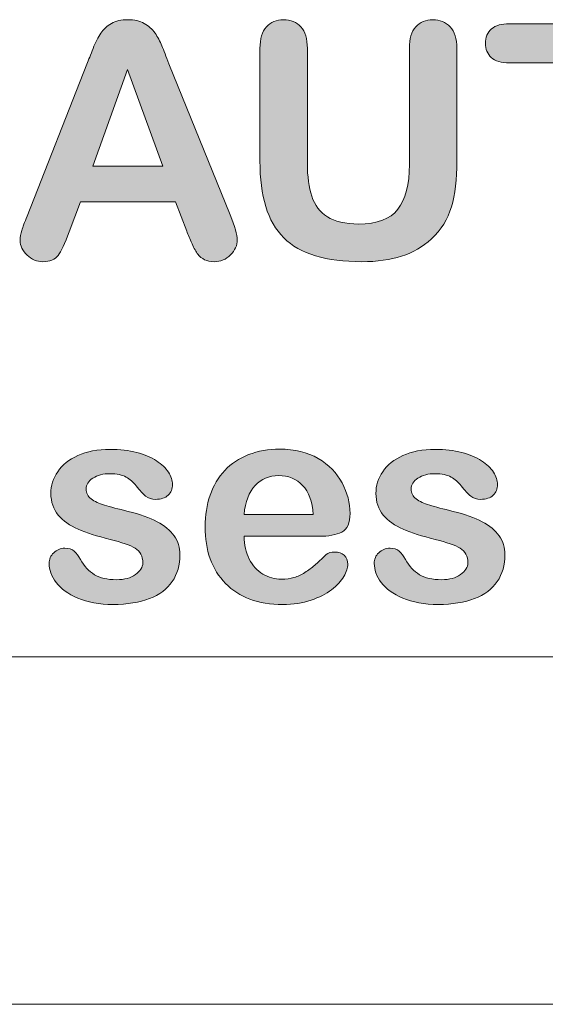
# Model space of a CAD drawing. Units: millimetres. Extents: x 0 to 483, y 0 to 304.
# Drawn here: x 37 to 42, y 0 to 9 of the extents above; entities that cross this region are included whole.
import ezdxf

# ---------------------------------------------------------------- set-up
doc = ezdxf.new("R2010")
doc.units = ezdxf.units.MM
doc.layers.add('Visible (ISO)', color=7, linetype='Continuous', lineweight=15)
doc.layers.add('Visible Narrow (ISO)', color=7, linetype='Continuous', lineweight=9)

msp = doc.modelspace()

# ---------------------------------------------------------------- hatches: boundary and pattern name
at = {"layer": 'Visible (ISO)', "true_color": 0xbababa}
h = msp.add_hatch(color=9, dxfattribs=at)
h.dxf.hatch_style = 1
edge = h.paths.add_edge_path()
edge.add_spline(control_points=[(38.9759, 6.8149), (39.0173, 6.7157), (39.038, 6.6436), (39.038, 6.5985), (39.038, 6.5517), (39.0185, 6.5086), (38.9794, 6.4697), (38.9403, 6.4307), (38.8933, 6.4111), (38.8381, 6.4111), (38.8059, 6.4111), (38.7784, 6.417), (38.7555, 6.4283), (38.7325, 6.4397), (38.7133, 6.4555), (38.6976, 6.4752), (38.6819, 6.4948), (38.6652, 6.5251), (38.6473, 6.5661), (38.6294, 6.6071), (38.614, 6.643), (38.6011, 6.6743)], knot_values=[19, 19, 19, 19, 20, 20, 20, 21, 21, 21, 22, 22, 22, 23, 23, 23, 24, 24, 24, 25, 25, 25, 26, 26, 26, 26], degree=3, periodic=0)
edge.add_spline(control_points=[(38.6011, 6.6743), (38.6011, 6.6743), (38.5047, 6.9279), (38.5047, 6.9279)], knot_values=[0, 0, 0, 0, 1, 1, 1, 1], degree=3, periodic=0)
edge.add_spline(control_points=[(38.5047, 6.9279), (38.5047, 6.9279), (37.6833, 6.9279), (37.6833, 6.9279)], knot_values=[1, 1, 1, 1, 2, 2, 2, 2], degree=3, periodic=0)
edge.add_spline(control_points=[(37.6833, 6.9279), (37.6833, 6.9279), (37.5869, 6.6688), (37.5869, 6.6688)], knot_values=[2, 2, 2, 2, 3, 3, 3, 3], degree=3, periodic=0)
edge.add_spline(control_points=[(37.5869, 6.6688), (37.5492, 6.5679), (37.5171, 6.4996), (37.4904, 6.4642)], knot_values=[3, 3, 3, 3, 4, 4, 4, 4], degree=3, periodic=0)
edge.add_spline(control_points=[(37.4904, 6.4642), (37.4637, 6.4287), (37.4201, 6.4111), (37.3595, 6.4111), (37.308, 6.4111), (37.2625, 6.4301), (37.2231, 6.4676)], knot_values=[4, 4, 4, 4, 5, 5, 5, 6, 6, 6, 6], degree=3, periodic=0)
edge.add_spline(control_points=[(37.2231, 6.4676), (37.1836, 6.5052), (37.1638, 6.5479), (37.1638, 6.5958), (37.1638, 6.6233), (37.1685, 6.6519), (37.1776, 6.6812), (37.1867, 6.7105), (37.2019, 6.7515), (37.2231, 6.8038)], knot_values=[6, 6, 6, 6, 7, 7, 7, 8, 8, 8, 9, 9, 9, 9], degree=3, periodic=0)
edge.add_spline(control_points=[(37.2231, 6.8038), (37.2231, 6.8038), (37.7398, 8.1157), (37.7398, 8.1157)], knot_values=[9, 9, 9, 9, 10, 10, 10, 10], degree=3, periodic=0)
edge.add_spline(control_points=[(37.7398, 8.1157), (37.7545, 8.1533), (37.7722, 8.1988), (37.7929, 8.2515), (37.8136, 8.3042), (37.8356, 8.3483), (37.859, 8.3831)], knot_values=[10, 10, 10, 10, 11, 11, 11, 12, 12, 12, 12], degree=3, periodic=0)
edge.add_spline(control_points=[(37.859, 8.3831), (37.8825, 8.4179), (37.9133, 8.4461), (37.9514, 8.4678), (37.9894, 8.4895), (38.0366, 8.5002), (38.0926, 8.5002), (38.1496, 8.5002), (38.1972, 8.4895), (38.2352, 8.4678)], knot_values=[12, 12, 12, 12, 13, 13, 13, 14, 14, 14, 15, 15, 15, 15], degree=3, periodic=0)
edge.add_spline(control_points=[(38.2352, 8.4678), (38.2733, 8.4461), (38.3042, 8.4186), (38.3276, 8.3845), (38.351, 8.3503), (38.3708, 8.3138), (38.3868, 8.2749), (38.4029, 8.236), (38.4234, 8.1836), (38.4482, 8.1185)], knot_values=[15, 15, 15, 15, 16, 16, 16, 17, 17, 17, 18, 18, 18, 18], degree=3, periodic=0)
edge.add_spline(control_points=[(38.4482, 8.1185), (38.4482, 8.1185), (38.9759, 6.8149), (38.9759, 6.8149)], knot_values=[18, 18, 18, 18, 19, 19, 19, 19], degree=3, periodic=0)
h.paths.add_polyline_path([(38.0899, 8.0689), (37.7908, 7.2352), (38.3944, 7.2352)], flags=16)
h = msp.add_hatch(color=9, dxfattribs=at)
h.dxf.hatch_style = 1
edge = h.paths.add_edge_path()
edge.add_spline(control_points=[(39.439, 6.6171), (39.3682, 6.6874), (39.3163, 6.7773), (39.2832, 6.8872), (39.2502, 6.9971), (39.2336, 7.128), (39.2336, 7.2806)], knot_values=[23, 23, 23, 23, 24, 24, 24, 25, 25, 25, 25], degree=3, periodic=0)
edge.add_spline(control_points=[(39.2336, 7.2806), (39.2336, 7.2806), (39.2336, 8.2522), (39.2336, 8.2522)], knot_values=[0, 0, 0, 0, 1, 1, 1, 1], degree=3, periodic=0)
edge.add_spline(control_points=[(39.2336, 8.2522), (39.2336, 8.3348), (39.2522, 8.3969), (39.2894, 8.4382)], knot_values=[1, 1, 1, 1, 2, 2, 2, 2], degree=3, periodic=0)
edge.add_spline(control_points=[(39.2894, 8.4382), (39.3267, 8.4795), (39.3756, 8.5002), (39.4362, 8.5002), (39.4996, 8.5002), (39.5499, 8.4795), (39.5871, 8.4382)], knot_values=[2, 2, 2, 2, 3, 3, 3, 4, 4, 4, 4], degree=3, periodic=0)
edge.add_spline(control_points=[(39.5871, 8.4382), (39.6243, 8.3969), (39.6429, 8.3348), (39.6429, 8.2522)], knot_values=[4, 4, 4, 4, 5, 5, 5, 5], degree=3, periodic=0)
edge.add_spline(control_points=[(39.6429, 8.2522), (39.6429, 8.2522), (39.6429, 7.2586), (39.6429, 7.2586)], knot_values=[5, 5, 5, 5, 6, 6, 6, 6], degree=3, periodic=0)
edge.add_spline(control_points=[(39.6429, 7.2586), (39.6429, 7.1456), (39.6555, 7.0512), (39.6808, 6.9754)], knot_values=[6, 6, 6, 6, 7, 7, 7, 7], degree=3, periodic=0)
edge.add_spline(control_points=[(39.6808, 6.9754), (39.7061, 6.8996), (39.7509, 6.8407), (39.8152, 6.799)], knot_values=[7, 7, 7, 7, 8, 8, 8, 8], degree=3, periodic=0)
edge.add_spline(control_points=[(39.8152, 6.799), (39.8794, 6.7573), (39.9695, 6.7363), (40.0853, 6.7363), (40.2451, 6.7363), (40.3581, 6.7787), (40.4243, 6.8638), (40.4904, 6.9489), (40.5235, 7.0777), (40.5235, 7.2503)], knot_values=[8, 8, 8, 8, 9, 9, 9, 10, 10, 10, 11, 11, 11, 11], degree=3, periodic=0)
edge.add_spline(control_points=[(40.5235, 7.2503), (40.5235, 7.2503), (40.5235, 8.2522), (40.5235, 8.2522)], knot_values=[11, 11, 11, 11, 12, 12, 12, 12], degree=3, periodic=0)
edge.add_spline(control_points=[(40.5235, 8.2522), (40.5235, 8.3359), (40.5419, 8.3979), (40.5786, 8.4389)], knot_values=[12, 12, 12, 12, 13, 13, 13, 13], degree=3, periodic=0)
edge.add_spline(control_points=[(40.5786, 8.4389), (40.6153, 8.4799), (40.6646, 8.5002), (40.7261, 8.5002), (40.7875, 8.5002), (40.8375, 8.4799), (40.8756, 8.4389), (40.9136, 8.3979), (40.9328, 8.3359), (40.9328, 8.2522)], knot_values=[13, 13, 13, 13, 14, 14, 14, 15, 15, 15, 16, 16, 16, 16], degree=3, periodic=0)
edge.add_spline(control_points=[(40.9328, 8.2522), (40.9328, 8.2522), (40.9328, 7.2806), (40.9328, 7.2806)], knot_values=[16, 16, 16, 16, 17, 17, 17, 17], degree=3, periodic=0)
edge.add_spline(control_points=[(40.9328, 7.2806), (40.9328, 7.1225), (40.9174, 6.9909), (40.8866, 6.8852), (40.8558, 6.7794), (40.7977, 6.6867), (40.7123, 6.6068)], knot_values=[17, 17, 17, 17, 18, 18, 18, 19, 19, 19, 19], degree=3, periodic=0)
edge.add_spline(control_points=[(40.7123, 6.6068), (40.6387, 6.5389), (40.5533, 6.4893), (40.456, 6.458), (40.3586, 6.4266), (40.2446, 6.4111), (40.1142, 6.4111), (39.959, 6.4111), (39.8253, 6.428), (39.7132, 6.4614), (39.6011, 6.4948), (39.5098, 6.5468), (39.439, 6.6171)], knot_values=[19, 19, 19, 19, 20, 20, 20, 21, 21, 21, 22, 22, 22, 23, 23, 23, 23], degree=3, periodic=0)
h = msp.add_hatch(color=9, dxfattribs=at)
h.dxf.hatch_style = 1
edge = h.paths.add_edge_path()
edge.add_spline(control_points=[(42.8441, 8.1743), (42.8091, 8.1436), (42.7568, 8.1281), (42.687, 8.1281)], knot_values=[16, 16, 16, 16, 17, 17, 17, 17], degree=3, periodic=0)
edge.add_spline(control_points=[(42.687, 8.1281), (42.687, 8.1281), (42.2405, 8.1281), (42.2405, 8.1281)], knot_values=[0, 0, 0, 0, 1, 1, 1, 1], degree=3, periodic=0)
edge.add_spline(control_points=[(42.2405, 8.1281), (42.2405, 8.1281), (42.2405, 6.6605), (42.2405, 6.6605)], knot_values=[1, 1, 1, 1, 2, 2, 2, 2], degree=3, periodic=0)
edge.add_spline(control_points=[(42.2405, 6.6605), (42.2405, 6.5761), (42.2217, 6.5134), (42.184, 6.4724), (42.1463, 6.4314), (42.0977, 6.4111), (42.0379, 6.4111), (41.9773, 6.4111), (41.9279, 6.4318), (41.8898, 6.4731), (41.8517, 6.5145), (41.8326, 6.5768), (41.8326, 6.6605)], knot_values=[2, 2, 2, 2, 3, 3, 3, 4, 4, 4, 5, 5, 5, 6, 6, 6, 6], degree=3, periodic=0)
edge.add_spline(control_points=[(41.8326, 6.6605), (41.8326, 6.6605), (41.8326, 8.1281), (41.8326, 8.1281)], knot_values=[6, 6, 6, 6, 7, 7, 7, 7], degree=3, periodic=0)
edge.add_spline(control_points=[(41.8326, 8.1281), (41.8326, 8.1281), (41.3861, 8.1281), (41.3861, 8.1281)], knot_values=[7, 7, 7, 7, 8, 8, 8, 8], degree=3, periodic=0)
edge.add_spline(control_points=[(41.3861, 8.1281), (41.3164, 8.1281), (41.2643, 8.1436), (41.2304, 8.1743)], knot_values=[8, 8, 8, 8, 9, 9, 9, 9], degree=3, periodic=0)
edge.add_spline(control_points=[(41.2304, 8.1743), (41.1965, 8.205), (41.1794, 8.2456), (41.1794, 8.2963), (41.1794, 8.3486), (41.1972, 8.39), (41.2325, 8.4203), (41.2678, 8.4506), (41.3191, 8.4658), (41.3861, 8.4658)], knot_values=[9, 9, 9, 9, 10, 10, 10, 11, 11, 11, 12, 12, 12, 12], degree=3, periodic=0)
edge.add_spline(control_points=[(41.3861, 8.4658), (41.3861, 8.4658), (42.687, 8.4658), (42.687, 8.4658)], knot_values=[12, 12, 12, 12, 13, 13, 13, 13], degree=3, periodic=0)
edge.add_spline(control_points=[(42.687, 8.4658), (42.7578, 8.4658), (42.8103, 8.4503), (42.8448, 8.4189)], knot_values=[13, 13, 13, 13, 14, 14, 14, 14], degree=3, periodic=0)
edge.add_spline(control_points=[(42.8448, 8.4189), (42.8792, 8.3876), (42.8965, 8.3469), (42.8965, 8.2963), (42.8965, 8.2456), (42.8791, 8.205), (42.8441, 8.1743)], knot_values=[14, 14, 14, 14, 15, 15, 15, 16, 16, 16, 16], degree=3, periodic=0)
h = msp.add_hatch(color=9, dxfattribs=at)
h.dxf.hatch_style = 1
edge = h.paths.add_edge_path()
edge.add_spline(control_points=[(38.4928, 4.0436), (38.526, 3.9968), (38.5427, 3.943), (38.5427, 3.8827)], knot_values=[39, 39, 39, 39, 40, 40, 40, 40], degree=3, periodic=0)
edge.add_spline(control_points=[(38.5427, 3.8827), (38.5427, 3.7918), (38.5207, 3.7143), (38.4764, 3.6495), (38.4321, 3.5847), (38.3669, 3.5358), (38.2806, 3.5024)], knot_values=[0, 0, 0, 0, 1, 1, 1, 2, 2, 2, 2], degree=3, periodic=0)
edge.add_spline(control_points=[(38.2806, 3.5024), (38.1941, 3.469), (38.089, 3.4521), (37.9652, 3.4521), (37.847, 3.4521), (37.7457, 3.4704), (37.6613, 3.5065), (37.5769, 3.5427), (37.5145, 3.5878), (37.4744, 3.6423)], knot_values=[2, 2, 2, 2, 3, 3, 3, 4, 4, 4, 5, 5, 5, 5], degree=3, periodic=0)
edge.add_spline(control_points=[(37.4744, 3.6423), (37.4343, 3.6964), (37.4141, 3.7508), (37.4141, 3.8056), (37.4141, 3.8418), (37.427, 3.8728), (37.4527, 3.8986)], knot_values=[5, 5, 5, 5, 6, 6, 6, 7, 7, 7, 7], degree=3, periodic=0)
edge.add_spline(control_points=[(37.4527, 3.8986), (37.4784, 3.9241), (37.5109, 3.9372), (37.5504, 3.9372), (37.585, 3.9372), (37.6115, 3.9286), (37.6299, 3.9117)], knot_values=[7, 7, 7, 7, 8, 8, 8, 9, 9, 9, 9], degree=3, periodic=0)
edge.add_spline(control_points=[(37.6299, 3.9117), (37.6484, 3.8948), (37.6661, 3.871), (37.683, 3.8407)], knot_values=[9, 9, 9, 9, 10, 10, 10, 10], degree=3, periodic=0)
edge.add_spline(control_points=[(37.683, 3.8407), (37.7168, 3.7818), (37.7572, 3.7381), (37.8041, 3.7091)], knot_values=[10, 10, 10, 10, 11, 11, 11, 11], degree=3, periodic=0)
edge.add_spline(control_points=[(37.8041, 3.7091), (37.8513, 3.6802), (37.9154, 3.6657), (37.9965, 3.6657), (38.0625, 3.6657), (38.1166, 3.6805), (38.1586, 3.7098)], knot_values=[11, 11, 11, 11, 12, 12, 12, 13, 13, 13, 13], degree=3, periodic=0)
edge.add_spline(control_points=[(38.1586, 3.7098), (38.201, 3.7391), (38.222, 3.7725), (38.222, 3.8104), (38.222, 3.8683), (38.2001, 3.9103), (38.1562, 3.9372)], knot_values=[13, 13, 13, 13, 14, 14, 14, 15, 15, 15, 15], degree=3, periodic=0)
edge.add_spline(control_points=[(38.1562, 3.9372), (38.1124, 3.9634), (38.0403, 3.9889), (37.9398, 4.013)], knot_values=[15, 15, 15, 15, 16, 16, 16, 16], degree=3, periodic=0)
edge.add_spline(control_points=[(37.9398, 4.013), (37.8265, 4.0412), (37.7342, 4.0705), (37.6632, 4.1015)], knot_values=[16, 16, 16, 16, 17, 17, 17, 17], degree=3, periodic=0)
edge.add_spline(control_points=[(37.6632, 4.1015), (37.5919, 4.1325), (37.535, 4.1735), (37.4925, 4.2238)], knot_values=[17, 17, 17, 17, 18, 18, 18, 18], degree=3, periodic=0)
edge.add_spline(control_points=[(37.4925, 4.2238), (37.4499, 4.2748), (37.4286, 4.3368), (37.4286, 4.4109), (37.4286, 4.4767), (37.4482, 4.539), (37.4877, 4.598)], knot_values=[18, 18, 18, 18, 19, 19, 19, 20, 20, 20, 20], degree=3, periodic=0)
edge.add_spline(control_points=[(37.4877, 4.598), (37.5271, 4.6565), (37.5852, 4.7034), (37.6618, 4.7382)], knot_values=[20, 20, 20, 20, 21, 21, 21, 21], degree=3, periodic=0)
edge.add_spline(control_points=[(37.6618, 4.7382), (37.7386, 4.7733), (37.8313, 4.7909), (37.9398, 4.7909), (38.0251, 4.7909), (38.1016, 4.7819), (38.1696, 4.764)], knot_values=[21, 21, 21, 21, 22, 22, 22, 23, 23, 23, 23], degree=3, periodic=0)
edge.add_spline(control_points=[(38.1696, 4.764), (38.2375, 4.7464), (38.2942, 4.7227), (38.3395, 4.693)], knot_values=[23, 23, 23, 23, 24, 24, 24, 24], degree=3, periodic=0)
edge.add_spline(control_points=[(38.3395, 4.693), (38.3849, 4.6634), (38.4196, 4.6303), (38.4432, 4.5942)], knot_values=[24, 24, 24, 24, 25, 25, 25, 25], degree=3, periodic=0)
edge.add_spline(control_points=[(38.4432, 4.5942), (38.4669, 4.558), (38.4788, 4.5225), (38.4788, 4.4881), (38.4788, 4.4502), (38.4662, 4.4195), (38.4407, 4.3954)], knot_values=[25, 25, 25, 25, 26, 26, 26, 27, 27, 27, 27], degree=3, periodic=0)
edge.add_spline(control_points=[(38.4407, 4.3954), (38.4156, 4.3713), (38.3796, 4.3589), (38.3329, 4.3589), (38.2992, 4.3589), (38.2704, 4.3685), (38.2468, 4.3878)], knot_values=[27, 27, 27, 27, 28, 28, 28, 29, 29, 29, 29], degree=3, periodic=0)
edge.add_spline(control_points=[(38.2468, 4.3878), (38.223, 4.4071), (38.1958, 4.436), (38.1653, 4.4746)], knot_values=[29, 29, 29, 29, 30, 30, 30, 30], degree=3, periodic=0)
edge.add_spline(control_points=[(38.1653, 4.4746), (38.1403, 4.507), (38.1111, 4.5325), (38.0773, 4.5518)], knot_values=[30, 30, 30, 30, 31, 31, 31, 31], degree=3, periodic=0)
edge.add_spline(control_points=[(38.0773, 4.5518), (38.0435, 4.5711), (37.9977, 4.5807), (37.9398, 4.5807), (37.8804, 4.5807), (37.831, 4.5683), (37.7915, 4.5428)], knot_values=[31, 31, 31, 31, 32, 32, 32, 33, 33, 33, 33], degree=3, periodic=0)
edge.add_spline(control_points=[(37.7915, 4.5428), (37.7521, 4.5177), (37.7324, 4.486), (37.7324, 4.4484), (37.7324, 4.4136), (37.7469, 4.3854), (37.7758, 4.3633), (37.8048, 4.3413), (37.8437, 4.323), (37.8928, 4.3086), (37.9419, 4.2941), (38.0094, 4.2762), (38.0954, 4.2555)], knot_values=[33, 33, 33, 33, 34, 34, 34, 35, 35, 35, 36, 36, 36, 37, 37, 37, 37], degree=3, periodic=0)
edge.add_spline(control_points=[(38.0954, 4.2555), (38.1975, 4.2304), (38.2809, 4.2007), (38.3457, 4.1659)], knot_values=[37, 37, 37, 37, 38, 38, 38, 38], degree=3, periodic=0)
edge.add_spline(control_points=[(38.3457, 4.1659), (38.4103, 4.1315), (38.4594, 4.0908), (38.4928, 4.0436)], knot_values=[38, 38, 38, 38, 39, 39, 39, 39], degree=3, periodic=0)
h = msp.add_hatch(color=9, dxfattribs=at)
h.dxf.hatch_style = 1
edge = h.paths.add_edge_path()
edge.add_spline(control_points=[(39.9402, 4.0774), (39.8929, 4.0529), (39.826, 4.0405), (39.7401, 4.0405)], knot_values=[25, 25, 25, 25, 26, 26, 26, 26], degree=3, periodic=0)
edge.add_spline(control_points=[(39.7401, 4.0405), (39.7401, 4.0405), (39.0962, 4.0405), (39.0962, 4.0405)], knot_values=[0, 0, 0, 0, 1, 1, 1, 1], degree=3, periodic=0)
edge.add_spline(control_points=[(39.0962, 4.0405), (39.097, 3.9661), (39.112, 3.9), (39.1415, 3.8428)], knot_values=[1, 1, 1, 1, 2, 2, 2, 2], degree=3, periodic=0)
edge.add_spline(control_points=[(39.1415, 3.8428), (39.1708, 3.7859), (39.2097, 3.7429), (39.2583, 3.7139)], knot_values=[2, 2, 2, 2, 3, 3, 3, 3], degree=3, periodic=0)
edge.add_spline(control_points=[(39.2583, 3.7139), (39.307, 3.685), (39.3606, 3.6705), (39.4193, 3.6705), (39.4588, 3.6705), (39.4946, 3.675), (39.5273, 3.6843)], knot_values=[3, 3, 3, 3, 4, 4, 4, 5, 5, 5, 5], degree=3, periodic=0)
edge.add_spline(control_points=[(39.5273, 3.6843), (39.5597, 3.6936), (39.5914, 3.7081), (39.6219, 3.7277), (39.6524, 3.7474), (39.6806, 3.7687), (39.7063, 3.7911)], knot_values=[5, 5, 5, 5, 6, 6, 6, 7, 7, 7, 7], degree=3, periodic=0)
edge.add_spline(control_points=[(39.7063, 3.7911), (39.732, 3.8135), (39.7654, 3.8442), (39.8064, 3.8827)], knot_values=[7, 7, 7, 7, 8, 8, 8, 8], degree=3, periodic=0)
edge.add_spline(control_points=[(39.8064, 3.8827), (39.8233, 3.8972), (39.8474, 3.9045), (39.8787, 3.9045), (39.9125, 3.9045), (39.9399, 3.8952), (39.9607, 3.8765)], knot_values=[8, 8, 8, 8, 9, 9, 9, 10, 10, 10, 10], degree=3, periodic=0)
edge.add_spline(control_points=[(39.9607, 3.8765), (39.9816, 3.8583), (39.9921, 3.8321), (39.9921, 3.7983), (39.9921, 3.7687), (39.9804, 3.7339), (39.9571, 3.694)], knot_values=[10, 10, 10, 10, 11, 11, 11, 12, 12, 12, 12], degree=3, periodic=0)
edge.add_spline(control_points=[(39.9571, 3.694), (39.9339, 3.6543), (39.8987, 3.6161), (39.8515, 3.5796)], knot_values=[12, 12, 12, 12, 13, 13, 13, 13], degree=3, periodic=0)
edge.add_spline(control_points=[(39.8515, 3.5796), (39.8047, 3.5431), (39.7454, 3.5127), (39.6744, 3.4886)], knot_values=[13, 13, 13, 13, 14, 14, 14, 14], degree=3, periodic=0)
edge.add_spline(control_points=[(39.6744, 3.4886), (39.6031, 3.4645), (39.5215, 3.4521), (39.429, 3.4521), (39.2176, 3.4521), (39.0531, 3.5127), (38.9358, 3.6333), (38.8185, 3.7539), (38.7598, 3.9172), (38.7598, 4.1239), (38.7598, 4.2211), (38.7742, 4.3113), (38.8032, 4.3947)], knot_values=[14, 14, 14, 14, 15, 15, 15, 16, 16, 16, 17, 17, 17, 18, 18, 18, 18], degree=3, periodic=0)
edge.add_spline(control_points=[(38.8032, 4.3947), (38.8321, 4.4777), (38.8743, 4.549), (38.9298, 4.6086)], knot_values=[18, 18, 18, 18, 19, 19, 19, 19], degree=3, periodic=0)
edge.add_spline(control_points=[(38.9298, 4.6086), (38.9852, 4.6682), (39.0536, 4.7137), (39.1348, 4.7454), (39.2159, 4.7771), (39.306, 4.7929), (39.4049, 4.7929), (39.5335, 4.7929), (39.6438, 4.7661), (39.7358, 4.7116)], knot_values=[19, 19, 19, 19, 20, 20, 20, 21, 21, 21, 22, 22, 22, 22], degree=3, periodic=0)
edge.add_spline(control_points=[(39.7358, 4.7116), (39.8279, 4.6576), (39.8968, 4.5873), (39.9426, 4.5015)], knot_values=[22, 22, 22, 22, 23, 23, 23, 23], degree=3, periodic=0)
edge.add_spline(control_points=[(39.9426, 4.5015), (39.9885, 4.4154), (40.0114, 4.3279), (40.0114, 4.2383), (40.0114, 4.1556), (39.9876, 4.1019), (39.9402, 4.0774)], knot_values=[23, 23, 23, 23, 24, 24, 24, 25, 25, 25, 25], degree=3, periodic=0)
edge = h.paths.add_edge_path(flags=16)
edge.add_spline(control_points=[(39.1921, 4.4791), (39.1394, 4.4223), (39.1074, 4.3385), (39.0962, 4.2276)], knot_values=[4, 4, 4, 4, 5, 5, 5, 5], degree=3, periodic=0)
edge.add_spline(control_points=[(39.0962, 4.2276), (39.0962, 4.2276), (39.693, 4.2276), (39.693, 4.2276)], knot_values=[0, 0, 0, 0, 1, 1, 1, 1], degree=3, periodic=0)
edge.add_spline(control_points=[(39.693, 4.2276), (39.6849, 4.3403), (39.6546, 4.4243), (39.6021, 4.4801)], knot_values=[1, 1, 1, 1, 2, 2, 2, 2], degree=3, periodic=0)
edge.add_spline(control_points=[(39.6021, 4.4801), (39.5494, 4.5359), (39.48, 4.5642), (39.394, 4.5642), (39.312, 4.5642), (39.2447, 4.5356), (39.1921, 4.4791)], knot_values=[2, 2, 2, 2, 3, 3, 3, 4, 4, 4, 4], degree=3, periodic=0)
h = msp.add_hatch(color=9, dxfattribs=at)
h.dxf.hatch_style = 1
edge = h.paths.add_edge_path()
edge.add_spline(control_points=[(41.2986, 4.0436), (41.3319, 3.9968), (41.3486, 3.943), (41.3486, 3.8827)], knot_values=[39, 39, 39, 39, 40, 40, 40, 40], degree=3, periodic=0)
edge.add_spline(control_points=[(41.3486, 3.8827), (41.3486, 3.7918), (41.3265, 3.7143), (41.2823, 3.6495)], knot_values=[0, 0, 0, 0, 1, 1, 1, 1], degree=3, periodic=0)
edge.add_spline(control_points=[(41.2823, 3.6495), (41.238, 3.5847), (41.1727, 3.5358), (41.0864, 3.5024)], knot_values=[1, 1, 1, 1, 2, 2, 2, 2], degree=3, periodic=0)
edge.add_spline(control_points=[(41.0864, 3.5024), (40.9999, 3.469), (40.8949, 3.4521), (40.771, 3.4521), (40.6528, 3.4521), (40.5516, 3.4704), (40.4672, 3.5065), (40.3827, 3.5427), (40.3204, 3.5878), (40.2803, 3.6423)], knot_values=[2, 2, 2, 2, 3, 3, 3, 4, 4, 4, 5, 5, 5, 5], degree=3, periodic=0)
edge.add_spline(control_points=[(40.2803, 3.6423), (40.2401, 3.6964), (40.22, 3.7508), (40.22, 3.8056), (40.22, 3.8418), (40.2329, 3.8728), (40.2586, 3.8986)], knot_values=[5, 5, 5, 5, 6, 6, 6, 7, 7, 7, 7], degree=3, periodic=0)
edge.add_spline(control_points=[(40.2586, 3.8986), (40.2842, 3.9241), (40.3168, 3.9372), (40.3562, 3.9372), (40.3908, 3.9372), (40.4174, 3.9286), (40.4358, 3.9117), (40.4542, 3.8948), (40.472, 3.871), (40.4889, 3.8407)], knot_values=[7, 7, 7, 7, 8, 8, 8, 9, 9, 9, 10, 10, 10, 10], degree=3, periodic=0)
edge.add_spline(control_points=[(40.4889, 3.8407), (40.5226, 3.7818), (40.5631, 3.7381), (40.61, 3.7091)], knot_values=[10, 10, 10, 10, 11, 11, 11, 11], degree=3, periodic=0)
edge.add_spline(control_points=[(40.61, 3.7091), (40.6572, 3.6802), (40.7212, 3.6657), (40.8024, 3.6657), (40.8683, 3.6657), (40.9224, 3.6805), (40.9645, 3.7098)], knot_values=[11, 11, 11, 11, 12, 12, 12, 13, 13, 13, 13], degree=3, periodic=0)
edge.add_spline(control_points=[(40.9645, 3.7098), (41.0068, 3.7391), (41.0278, 3.7725), (41.0278, 3.8104), (41.0278, 3.8683), (41.006, 3.9103), (40.962, 3.9372)], knot_values=[13, 13, 13, 13, 14, 14, 14, 15, 15, 15, 15], degree=3, periodic=0)
edge.add_spline(control_points=[(40.962, 3.9372), (40.9183, 3.9634), (40.8461, 3.9889), (40.7457, 4.013)], knot_values=[15, 15, 15, 15, 16, 16, 16, 16], degree=3, periodic=0)
edge.add_spline(control_points=[(40.7457, 4.013), (40.6323, 4.0412), (40.54, 4.0705), (40.469, 4.1015)], knot_values=[16, 16, 16, 16, 17, 17, 17, 17], degree=3, periodic=0)
edge.add_spline(control_points=[(40.469, 4.1015), (40.3977, 4.1325), (40.3409, 4.1735), (40.2983, 4.2238)], knot_values=[17, 17, 17, 17, 18, 18, 18, 18], degree=3, periodic=0)
edge.add_spline(control_points=[(40.2983, 4.2238), (40.2558, 4.2748), (40.2344, 4.3368), (40.2344, 4.4109), (40.2344, 4.4767), (40.2541, 4.539), (40.2935, 4.598)], knot_values=[18, 18, 18, 18, 19, 19, 19, 20, 20, 20, 20], degree=3, periodic=0)
edge.add_spline(control_points=[(40.2935, 4.598), (40.333, 4.6565), (40.391, 4.7034), (40.4677, 4.7382)], knot_values=[20, 20, 20, 20, 21, 21, 21, 21], degree=3, periodic=0)
edge.add_spline(control_points=[(40.4677, 4.7382), (40.5445, 4.7733), (40.6372, 4.7909), (40.7457, 4.7909), (40.831, 4.7909), (40.9074, 4.7819), (40.9755, 4.764)], knot_values=[21, 21, 21, 21, 22, 22, 22, 23, 23, 23, 23], degree=3, periodic=0)
edge.add_spline(control_points=[(40.9755, 4.764), (41.0433, 4.7464), (41.1, 4.7227), (41.1453, 4.693)], knot_values=[23, 23, 23, 23, 24, 24, 24, 24], degree=3, periodic=0)
edge.add_spline(control_points=[(41.1453, 4.693), (41.1908, 4.6634), (41.2254, 4.6303), (41.249, 4.5942)], knot_values=[24, 24, 24, 24, 25, 25, 25, 25], degree=3, periodic=0)
edge.add_spline(control_points=[(41.249, 4.5942), (41.2728, 4.558), (41.2847, 4.5225), (41.2847, 4.4881), (41.2847, 4.4502), (41.2721, 4.4195), (41.2466, 4.3954)], knot_values=[25, 25, 25, 25, 26, 26, 26, 27, 27, 27, 27], degree=3, periodic=0)
edge.add_spline(control_points=[(41.2466, 4.3954), (41.2215, 4.3713), (41.1855, 4.3589), (41.1388, 4.3589), (41.105, 4.3589), (41.0762, 4.3685), (41.0526, 4.3878)], knot_values=[27, 27, 27, 27, 28, 28, 28, 29, 29, 29, 29], degree=3, periodic=0)
edge.add_spline(control_points=[(41.0526, 4.3878), (41.0289, 4.4071), (41.0017, 4.436), (40.9712, 4.4746)], knot_values=[29, 29, 29, 29, 30, 30, 30, 30], degree=3, periodic=0)
edge.add_spline(control_points=[(40.9712, 4.4746), (40.9462, 4.507), (40.9169, 4.5325), (40.8831, 4.5518), (40.8494, 4.5711), (40.8036, 4.5807), (40.7457, 4.5807), (40.6863, 4.5807), (40.6368, 4.5683), (40.5974, 4.5428)], knot_values=[30, 30, 30, 30, 31, 31, 31, 32, 32, 32, 33, 33, 33, 33], degree=3, periodic=0)
edge.add_spline(control_points=[(40.5974, 4.5428), (40.5579, 4.5177), (40.5383, 4.486), (40.5383, 4.4484), (40.5383, 4.4136), (40.5528, 4.3854), (40.5817, 4.3633)], knot_values=[33, 33, 33, 33, 34, 34, 34, 35, 35, 35, 35], degree=3, periodic=0)
edge.add_spline(control_points=[(40.5817, 4.3633), (40.6106, 4.3413), (40.6496, 4.323), (40.6987, 4.3086), (40.7478, 4.2941), (40.8153, 4.2762), (40.9012, 4.2555)], knot_values=[35, 35, 35, 35, 36, 36, 36, 37, 37, 37, 37], degree=3, periodic=0)
edge.add_spline(control_points=[(40.9012, 4.2555), (41.0034, 4.2304), (41.0868, 4.2007), (41.1515, 4.1659)], knot_values=[37, 37, 37, 37, 38, 38, 38, 38], degree=3, periodic=0)
edge.add_spline(control_points=[(41.1515, 4.1659), (41.2161, 4.1315), (41.2652, 4.0908), (41.2986, 4.0436)], knot_values=[38, 38, 38, 38, 39, 39, 39, 39], degree=3, periodic=0)

# ---------------------------------------------------------------- linework, layer by layer
at = {"layer": 'Visible (ISO)'}
for p, q in [((38.0899, 8.0689), (37.7908, 7.2352)), ((38.3944, 7.2352), (38.0899, 8.0689)), ((37.7908, 7.2352), (38.3944, 7.2352)), ((454, 0), (29, 0))]:
    msp.add_line(p, q, dxfattribs=at)
for points, knots in [([(37.859, 8.3831), (37.8825, 8.4179), (37.9133, 8.4461), (37.9514, 8.4678), (37.9894, 8.4895), (38.0366, 8.5002), (38.0926, 8.5002), (38.1496, 8.5002), (38.1972, 8.4895), (38.2352, 8.4678)], [12, 12, 12, 12, 13, 13, 13, 14, 14, 14, 15, 15, 15, 15]), ([(39.2894, 8.4382), (39.3267, 8.4795), (39.3756, 8.5002), (39.4362, 8.5002), (39.4996, 8.5002), (39.5499, 8.4795), (39.5871, 8.4382)], [2, 2, 2, 2, 3, 3, 3, 4, 4, 4, 4]), ([(40.5786, 8.4389), (40.6153, 8.4799), (40.6646, 8.5002), (40.7261, 8.5002), (40.7875, 8.5002), (40.8375, 8.4799), (40.8756, 8.4389), (40.9136, 8.3979), (40.9328, 8.3359), (40.9328, 8.2522)], [13, 13, 13, 13, 14, 14, 14, 15, 15, 15, 16, 16, 16, 16]), ([(38.2352, 8.4678), (38.2733, 8.4461), (38.3042, 8.4186), (38.3276, 8.3845), (38.351, 8.3503), (38.3708, 8.3138), (38.3868, 8.2749), (38.4029, 8.236), (38.4234, 8.1836), (38.4482, 8.1185)], [15, 15, 15, 15, 16, 16, 16, 17, 17, 17, 18, 18, 18, 18]), ([(41.2304, 8.1743), (41.1965, 8.205), (41.1794, 8.2456), (41.1794, 8.2963), (41.1794, 8.3486), (41.1972, 8.39), (41.2325, 8.4203), (41.2678, 8.4506), (41.3191, 8.4658), (41.3861, 8.4658)], [9, 9, 9, 9, 10, 10, 10, 11, 11, 11, 12, 12, 12, 12]), ([(37.7398, 8.1157), (37.7545, 8.1533), (37.7722, 8.1988), (37.7929, 8.2515), (37.8136, 8.3042), (37.8356, 8.3483), (37.859, 8.3831)], [10, 10, 10, 10, 11, 11, 11, 12, 12, 12, 12]), ([(39.439, 6.6171), (39.3682, 6.6874), (39.3163, 6.7773), (39.2832, 6.8872), (39.2502, 6.9971), (39.2336, 7.128), (39.2336, 7.2806)], [23, 23, 23, 23, 24, 24, 24, 25, 25, 25, 25]), ([(39.8152, 6.799), (39.8794, 6.7573), (39.9695, 6.7363), (40.0853, 6.7363), (40.2451, 6.7363), (40.3581, 6.7787), (40.4243, 6.8638), (40.4904, 6.9489), (40.5235, 7.0777), (40.5235, 7.2503)], [8, 8, 8, 8, 9, 9, 9, 10, 10, 10, 11, 11, 11, 11]), ([(40.9328, 7.2806), (40.9328, 7.1225), (40.9174, 6.9909), (40.8866, 6.8852), (40.8558, 6.7794), (40.7977, 6.6867), (40.7123, 6.6068)], [17, 17, 17, 17, 18, 18, 18, 19, 19, 19, 19]), ([(37.2231, 6.4676), (37.1836, 6.5052), (37.1638, 6.5479), (37.1638, 6.5958), (37.1638, 6.6233), (37.1685, 6.6519), (37.1776, 6.6812), (37.1867, 6.7105), (37.2019, 6.7515), (37.2231, 6.8038)], [6, 6, 6, 6, 7, 7, 7, 8, 8, 8, 9, 9, 9, 9]), ([(38.9759, 6.8149), (39.0173, 6.7157), (39.038, 6.6436), (39.038, 6.5985), (39.038, 6.5517), (39.0185, 6.5086), (38.9794, 6.4697), (38.9403, 6.4307), (38.8933, 6.4111), (38.8381, 6.4111), (38.8059, 6.4111), (38.7784, 6.417), (38.7555, 6.4283), (38.7325, 6.4397), (38.7133, 6.4555), (38.6976, 6.4752), (38.6819, 6.4948), (38.6652, 6.5251), (38.6473, 6.5661), (38.6294, 6.6071), (38.614, 6.643), (38.6011, 6.6743)], [19, 19, 19, 19, 20, 20, 20, 21, 21, 21, 22, 22, 22, 23, 23, 23, 24, 24, 24, 25, 25, 25, 26, 26, 26, 26]), ([(40.7123, 6.6068), (40.6387, 6.5389), (40.5533, 6.4893), (40.456, 6.458), (40.3586, 6.4266), (40.2446, 6.4111), (40.1142, 6.4111), (39.959, 6.4111), (39.8253, 6.428), (39.7132, 6.4614), (39.6011, 6.4948), (39.5098, 6.5468), (39.439, 6.6171)], [19, 19, 19, 19, 20, 20, 20, 21, 21, 21, 22, 22, 22, 23, 23, 23, 23]), ([(37.4904, 6.4642), (37.4637, 6.4287), (37.4201, 6.4111), (37.3595, 6.4111), (37.308, 6.4111), (37.2625, 6.4301), (37.2231, 6.4676)], [4, 4, 4, 4, 5, 5, 5, 6, 6, 6, 6]), ([(37.6618, 4.7382), (37.7386, 4.7733), (37.8313, 4.7909), (37.9398, 4.7909), (38.0251, 4.7909), (38.1016, 4.7819), (38.1696, 4.764)], [21, 21, 21, 21, 22, 22, 22, 23, 23, 23, 23]), ([(38.9298, 4.6086), (38.9852, 4.6682), (39.0536, 4.7137), (39.1348, 4.7454), (39.2159, 4.7771), (39.306, 4.7929), (39.4049, 4.7929), (39.5335, 4.7929), (39.6438, 4.7661), (39.7358, 4.7116)], [19, 19, 19, 19, 20, 20, 20, 21, 21, 21, 22, 22, 22, 22]), ([(40.4677, 4.7382), (40.5445, 4.7733), (40.6372, 4.7909), (40.7457, 4.7909), (40.831, 4.7909), (40.9074, 4.7819), (40.9755, 4.764)], [21, 21, 21, 21, 22, 22, 22, 23, 23, 23, 23]), ([(37.4925, 4.2238), (37.4499, 4.2748), (37.4286, 4.3368), (37.4286, 4.4109), (37.4286, 4.4767), (37.4482, 4.539), (37.4877, 4.598)], [18, 18, 18, 18, 19, 19, 19, 20, 20, 20, 20]), ([(38.4432, 4.5942), (38.4669, 4.558), (38.4788, 4.5225), (38.4788, 4.4881), (38.4788, 4.4502), (38.4662, 4.4195), (38.4407, 4.3954)], [25, 25, 25, 25, 26, 26, 26, 27, 27, 27, 27]), ([(40.2983, 4.2238), (40.2558, 4.2748), (40.2344, 4.3368), (40.2344, 4.4109), (40.2344, 4.4767), (40.2541, 4.539), (40.2935, 4.598)], [18, 18, 18, 18, 19, 19, 19, 20, 20, 20, 20]), ([(41.249, 4.5942), (41.2728, 4.558), (41.2847, 4.5225), (41.2847, 4.4881), (41.2847, 4.4502), (41.2721, 4.4195), (41.2466, 4.3954)], [25, 25, 25, 25, 26, 26, 26, 27, 27, 27, 27]), ([(37.7915, 4.5428), (37.7521, 4.5177), (37.7324, 4.486), (37.7324, 4.4484), (37.7324, 4.4136), (37.7469, 4.3854), (37.7758, 4.3633), (37.8048, 4.3413), (37.8437, 4.323), (37.8928, 4.3086), (37.9419, 4.2941), (38.0094, 4.2762), (38.0954, 4.2555)], [33, 33, 33, 33, 34, 34, 34, 35, 35, 35, 36, 36, 36, 37, 37, 37, 37]), ([(38.0773, 4.5518), (38.0435, 4.5711), (37.9977, 4.5807), (37.9398, 4.5807), (37.8804, 4.5807), (37.831, 4.5683), (37.7915, 4.5428)], [31, 31, 31, 31, 32, 32, 32, 33, 33, 33, 33]), ([(39.6021, 4.4801), (39.5494, 4.5359), (39.48, 4.5642), (39.394, 4.5642), (39.312, 4.5642), (39.2447, 4.5356), (39.1921, 4.4791)], [2, 2, 2, 2, 3, 3, 3, 4, 4, 4, 4]), ([(40.5974, 4.5428), (40.5579, 4.5177), (40.5383, 4.486), (40.5383, 4.4484), (40.5383, 4.4136), (40.5528, 4.3854), (40.5817, 4.3633)], [33, 33, 33, 33, 34, 34, 34, 35, 35, 35, 35]), ([(40.9712, 4.4746), (40.9462, 4.507), (40.9169, 4.5325), (40.8831, 4.5518), (40.8494, 4.5711), (40.8036, 4.5807), (40.7457, 4.5807), (40.6863, 4.5807), (40.6368, 4.5683), (40.5974, 4.5428)], [30, 30, 30, 30, 31, 31, 31, 32, 32, 32, 33, 33, 33, 33]), ([(39.9426, 4.5015), (39.9885, 4.4154), (40.0114, 4.3279), (40.0114, 4.2383), (40.0114, 4.1556), (39.9876, 4.1019), (39.9402, 4.0774)], [23, 23, 23, 23, 24, 24, 24, 25, 25, 25, 25]), ([(38.4407, 4.3954), (38.4156, 4.3713), (38.3796, 4.3589), (38.3329, 4.3589), (38.2992, 4.3589), (38.2704, 4.3685), (38.2468, 4.3878)], [27, 27, 27, 27, 28, 28, 28, 29, 29, 29, 29]), ([(39.6744, 3.4886), (39.6031, 3.4645), (39.5215, 3.4521), (39.429, 3.4521), (39.2176, 3.4521), (39.0531, 3.5127), (38.9358, 3.6333), (38.8185, 3.7539), (38.7598, 3.9172), (38.7598, 4.1239), (38.7598, 4.2211), (38.7742, 4.3113), (38.8032, 4.3947)], [14, 14, 14, 14, 15, 15, 15, 16, 16, 16, 17, 17, 17, 18, 18, 18, 18]), ([(40.5817, 4.3633), (40.6106, 4.3413), (40.6496, 4.323), (40.6987, 4.3086), (40.7478, 4.2941), (40.8153, 4.2762), (40.9012, 4.2555)], [35, 35, 35, 35, 36, 36, 36, 37, 37, 37, 37]), ([(41.2466, 4.3954), (41.2215, 4.3713), (41.1855, 4.3589), (41.1388, 4.3589), (41.105, 4.3589), (41.0762, 4.3685), (41.0526, 4.3878)], [27, 27, 27, 27, 28, 28, 28, 29, 29, 29, 29]), ([(37.4527, 3.8986), (37.4784, 3.9241), (37.5109, 3.9372), (37.5504, 3.9372), (37.585, 3.9372), (37.6115, 3.9286), (37.6299, 3.9117)], [7, 7, 7, 7, 8, 8, 8, 9, 9, 9, 9]), ([(38.1586, 3.7098), (38.201, 3.7391), (38.222, 3.7725), (38.222, 3.8104), (38.222, 3.8683), (38.2001, 3.9103), (38.1562, 3.9372)], [13, 13, 13, 13, 14, 14, 14, 15, 15, 15, 15]), ([(40.2586, 3.8986), (40.2842, 3.9241), (40.3168, 3.9372), (40.3562, 3.9372), (40.3908, 3.9372), (40.4174, 3.9286), (40.4358, 3.9117), (40.4542, 3.8948), (40.472, 3.871), (40.4889, 3.8407)], [7, 7, 7, 7, 8, 8, 8, 9, 9, 9, 10, 10, 10, 10]), ([(40.9645, 3.7098), (41.0068, 3.7391), (41.0278, 3.7725), (41.0278, 3.8104), (41.0278, 3.8683), (41.006, 3.9103), (40.962, 3.9372)], [13, 13, 13, 13, 14, 14, 14, 15, 15, 15, 15]), ([(37.4744, 3.6423), (37.4343, 3.6964), (37.4141, 3.7508), (37.4141, 3.8056), (37.4141, 3.8418), (37.427, 3.8728), (37.4527, 3.8986)], [5, 5, 5, 5, 6, 6, 6, 7, 7, 7, 7]), ([(38.5427, 3.8827), (38.5427, 3.7918), (38.5207, 3.7143), (38.4764, 3.6495), (38.4321, 3.5847), (38.3669, 3.5358), (38.2806, 3.5024)], [0, 0, 0, 0, 1, 1, 1, 2, 2, 2, 2]), ([(39.8064, 3.8827), (39.8233, 3.8972), (39.8474, 3.9045), (39.8787, 3.9045), (39.9125, 3.9045), (39.9399, 3.8952), (39.9607, 3.8765)], [8, 8, 8, 8, 9, 9, 9, 10, 10, 10, 10]), ([(39.9607, 3.8765), (39.9816, 3.8583), (39.9921, 3.8321), (39.9921, 3.7983), (39.9921, 3.7687), (39.9804, 3.7339), (39.9571, 3.694)], [10, 10, 10, 10, 11, 11, 11, 12, 12, 12, 12]), ([(40.2803, 3.6423), (40.2401, 3.6964), (40.22, 3.7508), (40.22, 3.8056), (40.22, 3.8418), (40.2329, 3.8728), (40.2586, 3.8986)], [5, 5, 5, 5, 6, 6, 6, 7, 7, 7, 7]), ([(39.5273, 3.6843), (39.5597, 3.6936), (39.5914, 3.7081), (39.6219, 3.7277), (39.6524, 3.7474), (39.6806, 3.7687), (39.7063, 3.7911)], [5, 5, 5, 5, 6, 6, 6, 7, 7, 7, 7]), ([(37.8041, 3.7091), (37.8513, 3.6802), (37.9154, 3.6657), (37.9965, 3.6657), (38.0625, 3.6657), (38.1166, 3.6805), (38.1586, 3.7098)], [11, 11, 11, 11, 12, 12, 12, 13, 13, 13, 13]), ([(39.2583, 3.7139), (39.307, 3.685), (39.3606, 3.6705), (39.4193, 3.6705), (39.4588, 3.6705), (39.4946, 3.675), (39.5273, 3.6843)], [3, 3, 3, 3, 4, 4, 4, 5, 5, 5, 5]), ([(40.61, 3.7091), (40.6572, 3.6802), (40.7212, 3.6657), (40.8024, 3.6657), (40.8683, 3.6657), (40.9224, 3.6805), (40.9645, 3.7098)], [11, 11, 11, 11, 12, 12, 12, 13, 13, 13, 13]), ([(38.2806, 3.5024), (38.1941, 3.469), (38.089, 3.4521), (37.9652, 3.4521), (37.847, 3.4521), (37.7457, 3.4704), (37.6613, 3.5065), (37.5769, 3.5427), (37.5145, 3.5878), (37.4744, 3.6423)], [2, 2, 2, 2, 3, 3, 3, 4, 4, 4, 5, 5, 5, 5]), ([(41.0864, 3.5024), (40.9999, 3.469), (40.8949, 3.4521), (40.771, 3.4521), (40.6528, 3.4521), (40.5516, 3.4704), (40.4672, 3.5065), (40.3827, 3.5427), (40.3204, 3.5878), (40.2803, 3.6423)], [2, 2, 2, 2, 3, 3, 3, 4, 4, 4, 5, 5, 5, 5])]:
    msp.add_open_spline(points, degree=3, knots=knots, dxfattribs=at)
for points in [[(39.2336, 8.2522), (39.2336, 8.3348), (39.2522, 8.3969), (39.2894, 8.4382)], [(39.5871, 8.4382), (39.6243, 8.3969), (39.6429, 8.3348), (39.6429, 8.2522)], [(40.5235, 8.2522), (40.5235, 8.3359), (40.5419, 8.3979), (40.5786, 8.4389)], [(41.3861, 8.4658), (41.3861, 8.4658), (42.687, 8.4658), (42.687, 8.4658)], [(39.2336, 7.2806), (39.2336, 7.2806), (39.2336, 8.2522), (39.2336, 8.2522)], [(39.6429, 8.2522), (39.6429, 8.2522), (39.6429, 7.2586), (39.6429, 7.2586)], [(40.5235, 7.2503), (40.5235, 7.2503), (40.5235, 8.2522), (40.5235, 8.2522)], [(40.9328, 8.2522), (40.9328, 8.2522), (40.9328, 7.2806), (40.9328, 7.2806)], [(41.3861, 8.1281), (41.3164, 8.1281), (41.2643, 8.1436), (41.2304, 8.1743)], [(37.2231, 6.8038), (37.2231, 6.8038), (37.7398, 8.1157), (37.7398, 8.1157)], [(38.4482, 8.1185), (38.4482, 8.1185), (38.9759, 6.8149), (38.9759, 6.8149)], [(41.8326, 8.1281), (41.8326, 8.1281), (41.3861, 8.1281), (41.3861, 8.1281)], [(39.6429, 7.2586), (39.6429, 7.1456), (39.6555, 7.0512), (39.6808, 6.9754)], [(39.6808, 6.9754), (39.7061, 6.8996), (39.7509, 6.8407), (39.8152, 6.799)], [(37.6833, 6.9279), (37.6833, 6.9279), (37.5869, 6.6688), (37.5869, 6.6688)], [(38.5047, 6.9279), (38.5047, 6.9279), (37.6833, 6.9279), (37.6833, 6.9279)], [(38.6011, 6.6743), (38.6011, 6.6743), (38.5047, 6.9279), (38.5047, 6.9279)], [(37.5869, 6.6688), (37.5492, 6.5679), (37.5171, 6.4996), (37.4904, 6.4642)], [(38.1696, 4.764), (38.2375, 4.7464), (38.2942, 4.7227), (38.3395, 4.693)], [(40.9755, 4.764), (41.0433, 4.7464), (41.1, 4.7227), (41.1453, 4.693)], [(37.4877, 4.598), (37.5271, 4.6565), (37.5852, 4.7034), (37.6618, 4.7382)], [(38.3395, 4.693), (38.3849, 4.6634), (38.4196, 4.6303), (38.4432, 4.5942)], [(39.7358, 4.7116), (39.8279, 4.6576), (39.8968, 4.5873), (39.9426, 4.5015)], [(40.2935, 4.598), (40.333, 4.6565), (40.391, 4.7034), (40.4677, 4.7382)], [(41.1453, 4.693), (41.1908, 4.6634), (41.2254, 4.6303), (41.249, 4.5942)], [(38.8032, 4.3947), (38.8321, 4.4777), (38.8743, 4.549), (38.9298, 4.6086)], [(38.1653, 4.4746), (38.1403, 4.507), (38.1111, 4.5325), (38.0773, 4.5518)], [(38.2468, 4.3878), (38.223, 4.4071), (38.1958, 4.436), (38.1653, 4.4746)], [(39.1921, 4.4791), (39.1394, 4.4223), (39.1074, 4.3385), (39.0962, 4.2276)], [(39.693, 4.2276), (39.6849, 4.3403), (39.6546, 4.4243), (39.6021, 4.4801)], [(41.0526, 4.3878), (41.0289, 4.4071), (41.0017, 4.436), (40.9712, 4.4746)], [(38.0954, 4.2555), (38.1975, 4.2304), (38.2809, 4.2007), (38.3457, 4.1659)], [(40.9012, 4.2555), (41.0034, 4.2304), (41.0868, 4.2007), (41.1515, 4.1659)], [(37.6632, 4.1015), (37.5919, 4.1325), (37.535, 4.1735), (37.4925, 4.2238)], [(38.3457, 4.1659), (38.4103, 4.1315), (38.4594, 4.0908), (38.4928, 4.0436)], [(39.0962, 4.2276), (39.0962, 4.2276), (39.693, 4.2276), (39.693, 4.2276)], [(40.469, 4.1015), (40.3977, 4.1325), (40.3409, 4.1735), (40.2983, 4.2238)], [(41.1515, 4.1659), (41.2161, 4.1315), (41.2652, 4.0908), (41.2986, 4.0436)], [(37.9398, 4.013), (37.8265, 4.0412), (37.7342, 4.0705), (37.6632, 4.1015)], [(40.7457, 4.013), (40.6323, 4.0412), (40.54, 4.0705), (40.469, 4.1015)], [(38.1562, 3.9372), (38.1124, 3.9634), (38.0403, 3.9889), (37.9398, 4.013)], [(38.4928, 4.0436), (38.526, 3.9968), (38.5427, 3.943), (38.5427, 3.8827)], [(39.7401, 4.0405), (39.7401, 4.0405), (39.0962, 4.0405), (39.0962, 4.0405)], [(39.0962, 4.0405), (39.097, 3.9661), (39.112, 3.9), (39.1415, 3.8428)], [(39.9402, 4.0774), (39.8929, 4.0529), (39.826, 4.0405), (39.7401, 4.0405)], [(40.962, 3.9372), (40.9183, 3.9634), (40.8461, 3.9889), (40.7457, 4.013)], [(41.2986, 4.0436), (41.3319, 3.9968), (41.3486, 3.943), (41.3486, 3.8827)], [(37.6299, 3.9117), (37.6484, 3.8948), (37.6661, 3.871), (37.683, 3.8407)], [(37.683, 3.8407), (37.7168, 3.7818), (37.7572, 3.7381), (37.8041, 3.7091)], [(39.1415, 3.8428), (39.1708, 3.7859), (39.2097, 3.7429), (39.2583, 3.7139)], [(39.7063, 3.7911), (39.732, 3.8135), (39.7654, 3.8442), (39.8064, 3.8827)], [(40.4889, 3.8407), (40.5226, 3.7818), (40.5631, 3.7381), (40.61, 3.7091)], [(41.3486, 3.8827), (41.3486, 3.7918), (41.3265, 3.7143), (41.2823, 3.6495)], [(39.9571, 3.694), (39.9339, 3.6543), (39.8987, 3.6161), (39.8515, 3.5796)], [(39.8515, 3.5796), (39.8047, 3.5431), (39.7454, 3.5127), (39.6744, 3.4886)], [(41.2823, 3.6495), (41.238, 3.5847), (41.1727, 3.5358), (41.0864, 3.5024)]]:
    msp.add_open_spline(points, degree=3, dxfattribs=at)
at = {"layer": 'Visible Narrow (ISO)'}
msp.add_line((29, 3), (454, 3), dxfattribs=at)

doc.saveas('drawing.dxf')
